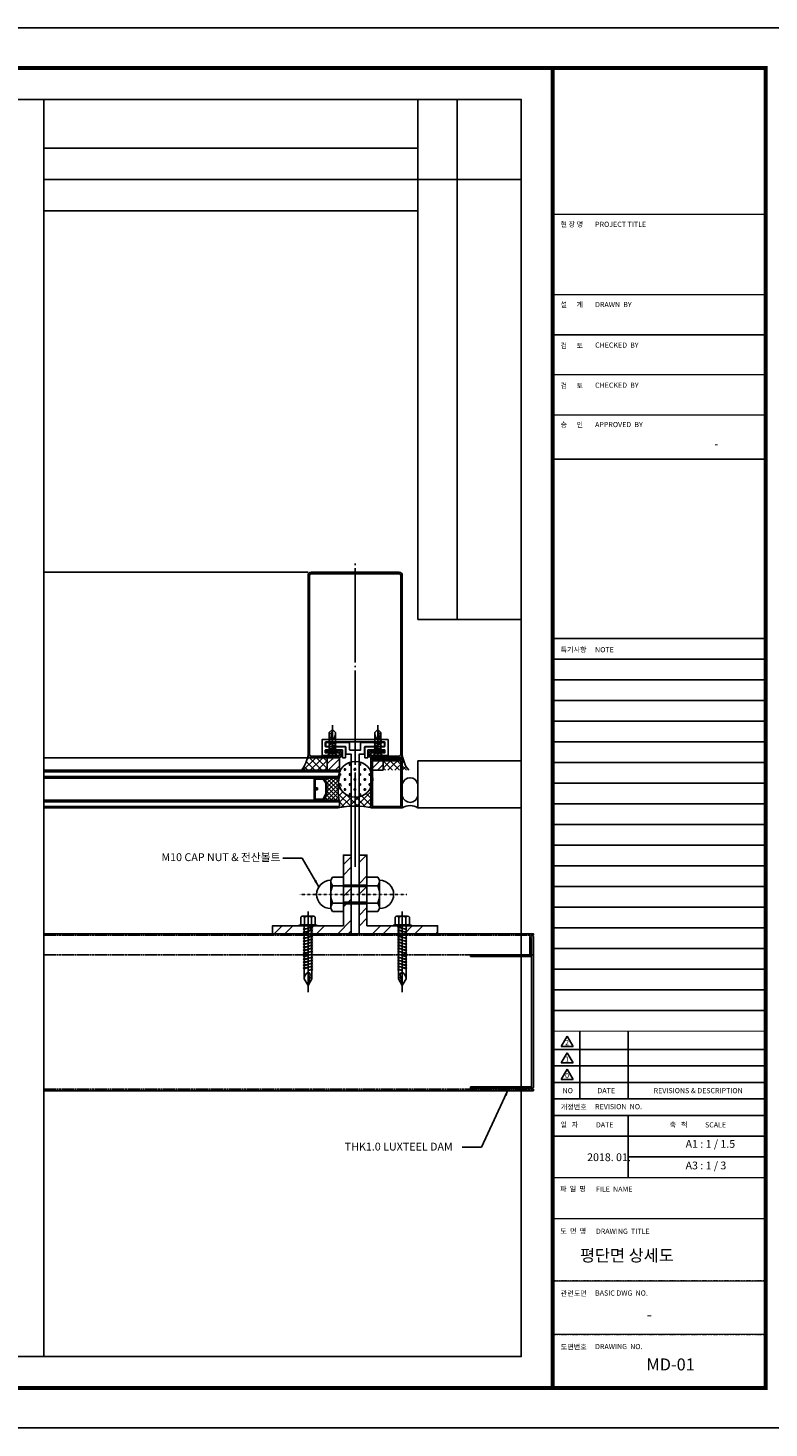
# Model space of a CAD drawing. Units: millimetres. Extents: x 7127761 to 7149471, y -4913181 to -4893955.
# Drawn here: x 7133849 to 7134320, y -4910087 to -4909196 of the extents above; entities that cross this region are included whole.
import ezdxf
from ezdxf.enums import TextEntityAlignment as Align
from ezdxf.lldxf.tags import DXFTag

# ---------------------------------------------------------------- set-up
doc = ezdxf.new("R2010")
doc.units = ezdxf.units.MM
for name, pattern in [('CENTER', [32.5, 30, -1, 0.5, -1]), ('DOT', [0.25, 0, -0.25]), ('HIDDEN', [0.375, 0.25, -0.125])]:
    doc.linetypes.add(name, pattern=pattern)
for name, color, linetype in [('1. Luxteel 시트', 7, 'Continuous'), ('7', 2, 'Continuous'), ('9', 9, 'Continuous'), ('A-CEN', 1, 'Continuous'), ('bolt', 1, 'Continuous'), ('CASTFIX', 1, 'Continuous'), ('center', 3, 'CENTER'), ('G3TITLE', 7, 'Continuous'), ('J-Alum', 3, 'Continuous'), ('J-CAULK', 5, 'Continuous'), ('J-GLASS', 7, 'Continuous'), ('J-Polyamid', 6, 'Continuous'), ('J-SCREW', 8, 'Continuous'), ('SHET-TEXT', 2, 'Continuous'), ('steel', 2, 'Continuous'), ('TEXT DIM', 7, 'Continuous'), ('Xref_ 평면도(모델2-랜드)$0$AA-AXIS-LINE', 1, 'Xref_ 평면도(모델2-랜드)$0$CEN'), ('Xref_ 평면도(모델2-랜드)$0$AA-DWXM-GLAZ', 4, 'Continuous'), ('Xref_ 평면도(모델2-랜드)$0$AA-SSXM-STRS', 4, 'Continuous'), ('Xref_ 평면도(모델2-랜드)$0$AA-WAXM-ASMB', 7, 'Continuous'), ('Xref_ 평면도(모델2-랜드)$0$AA-WAXM-STONE', 6, 'Continuous'), ('Xref_ 평면도(모델2-랜드)$0$AA-WAXS-PIPE', 8, 'Continuous'), ('면적', 92, 'Continuous')]:
    doc.layers.add(name, color=color, linetype=linetype)
doc.styles.add('HS', font='txt')
doc.styles.add('HY울릉도', font='romans.shx')
doc.styles.add('JS-6', font='txt', dxfattribs={"height": 9})
doc.styles.add('맑은고딕', font='malgun.ttf')
tags = doc.linetypes.add('Xref_ 평면도(모델2-랜드)$0$CEN', pattern=[62, 60, -1, 0, -1]).pattern_tags.tags
tags[10:11] = [DXFTag(74, 4), DXFTag(75, 0), DXFTag(340, '0'), DXFTag(46, 1.0), DXFTag(50, 0.0), DXFTag(44, 0.0), DXFTag(45, 0.0)]
tags[8:9] = [DXFTag(74, 4), DXFTag(75, 0), DXFTag(340, '0'), DXFTag(46, 1.0), DXFTag(50, 0.0), DXFTag(44, 0.0), DXFTag(45, 0.0)]
tags[6:7] = [DXFTag(74, 4), DXFTag(75, 0), DXFTag(340, '0'), DXFTag(46, 1.0), DXFTag(50, 0.0), DXFTag(44, 0.0), DXFTag(45, 0.0)]
tags[4:5] = [DXFTag(74, 4), DXFTag(75, 0), DXFTag(340, '0'), DXFTag(46, 1.0), DXFTag(50, 0.0), DXFTag(44, 0.0), DXFTag(45, 0.0)]
doc.dimstyles.new('HWJS-4(A3)', dxfattribs={"dimscale": 2, "dimtxt": 2.5, "dimasz": 2.5, "dimexe": 1, "dimexo": 3, "dimgap": 1.2, "dimtad": 1, "dimdec": 1, "dimzin": 9, "dimdsep": 46, "dimtxsty": '맑은고딕', "dimcen": 1.5, "dimclrd": 1, "dimclre": 1, "dimclrt": 7, "dimadec": 1, "dimazin": 0, "dimtfac": 3, "dimtdec": 1, "dimtix": 1, "dimtmove": 2, "dimatfit": 3, "dimfxl": 0, "dimtolj": 1, "dimarcsym": 0})
pattern_1 = [(45, (7128345.1888, -4908948.7837), (-2.245064, 2.245064), []), (135, (7128345.1888, -4908948.7837), (-2.245064, -2.245064), [])]
pattern_2 = [(45, (7132267.9442, -4909594.7796), (-2.245064, 2.245064), [])]

# ---------------------------------------------------------------- blocks, each defined once
blk = doc.blocks.new('date', base_point=(5922810, -388865, 0))
at = {"layer": 'SHET-TEXT', "color": 2, "style": 'HY울릉도'}
blk.add_text('2003. 11', height=3, dxfattribs=at).set_placement((5922793, -388851, 0), align=Align.CENTER)
blk = doc.blocks.new('A$C20BC0D9B')
at = {"color": 7}
for p, q in [((1101.9, 695.81), (1237.5, 695.81)), ((1101.9, 616.61), (1237.5, 616.61)), ((1101.9, 616.61), (1237.5, 616.61)), ((1237.5, 198.95), (1101.9, 198.95)), ((1101.9, 198.95), (1237.5, 198.95))]:
    blk.add_line(p, q, dxfattribs=at)
at = {"color": 7, "linetype": 'DOT'}
for p, q in [((1101.9, 93.6), (1237.5, 93.6)), ((1101.9, 59.55), (1237.5, 59.55))]:
    blk.add_line(p, q, dxfattribs=at)
at = {"color": 7}
for points, const_width in [([(1101.9, 865.5), (1101.9, 25.5)], 2.47), ([(1101.9, 772.37), (1237.5, 772.37)], 0.825), ([(1101.9, 772.37), (1237.5, 772.37)], 0.825), ([(1101.9, 721.33), (1237.5, 721.33)], 0.825), ([(1101.9, 695.81), (1237.5, 695.81)], 0.825), ([(1101.9, 670.28), (1237.5, 670.28)], 0.825), ([(1101.9, 644.76), (1237.5, 644.76)], 0.825), ([(1101.9, 616.61), (1237.5, 616.61)], 0.825), ([(1101.9, 502.47), (1237.5, 502.47)], 0.825), ([(1101.9, 252.56), (1237.5, 252.56)], 0.825), ([(1101.9, 198.95), (1237.5, 198.95)], 0.825), ([(1101.9, 159.35), (1237.5, 159.35)], 0.825), ([(1101.9, 133.2), (1237.5, 133.2)], 0.825), ([(1101.9, 93.6), (1237.5, 93.6)], 0.825), ([(1101.9, 59.55), (1237.5, 59.55)], 0.825)]:
    blk.add_lwpolyline(points, dxfattribs=dict(at, const_width=const_width))
at = {"layer": '1. Luxteel 시트'}
blk.add_lwpolyline([(0, 891), (1261.5, 891), (1261.5, 0), (0, 0)], close=True, dxfattribs=at)
at = {"layer": '7'}
for p, q in [((1101.9, 502.47), (1237.5, 502.47)), ((1101.9, 489.32), (1237.5, 489.32)), ((1101.9, 476.16), (1237.5, 476.16)), ((1101.9, 463.01), (1237.5, 463.01)), ((1101.9, 463.01), (1237.5, 463.01)), ((1101.9, 449.86), (1237.5, 449.86)), ((1101.9, 436.71), (1237.5, 436.71)), ((1101.9, 423.55), (1237.5, 423.55)), ((1101.9, 410.4), (1237.5, 410.4)), ((1101.9, 397.25), (1237.5, 397.25)), ((1101.9, 384.09), (1237.5, 384.09)), ((1101.9, 384.09), (1237.5, 384.09)), ((1101.9, 370.94), (1237.5, 370.94)), ((1101.9, 357.79), (1237.5, 357.79)), ((1101.9, 344.63), (1237.5, 344.63)), ((1101.9, 344.63), (1237.5, 344.63)), ((1101.9, 331.48), (1237.5, 331.48)), ((1101.9, 318.33), (1237.5, 318.33)), ((1101.9, 318.33), (1237.5, 318.33)), ((1101.9, 305.17), (1237.5, 305.17)), ((1101.9, 292.02), (1237.5, 292.02)), ((1101.9, 292.02), (1237.5, 292.02)), ((1101.9, 278.87), (1237.5, 278.87)), ((1101.9, 265.72), (1237.5, 265.72)), ((1101.9, 265.72), (1237.5, 265.72)), ((1119.21, 252.56), (1119.21, 209.45)), ((1150.05, 252.56), (1150.05, 209.45)), ((1101.9, 240.95), (1237.5, 240.95)), ((1107.38, 242.87), (1111.13, 249.36)), ((1107.38, 242.87), (1114.88, 242.87)), ((1114.88, 242.87), (1111.13, 249.36)), ((1107.38, 232.37), (1111.13, 238.86)), ((1107.38, 232.37), (1114.88, 232.37)), ((1114.88, 232.37), (1111.13, 238.86)), ((1101.9, 230.45), (1237.5, 230.45)), ((1107.38, 221.87), (1111.13, 228.36)), ((1114.88, 221.87), (1111.13, 228.36)), ((1101.9, 219.95), (1237.5, 219.95)), ((1107.38, 221.87), (1114.88, 221.87)), ((1150.05, 198.95), (1150.05, 159.35)), ((1101.9, 185.8), (1237.5, 185.8)), ((1150.05, 172.65), (1237.5, 172.65))]:
    blk.add_line(p, q, dxfattribs=at)
at = {"layer": 'DefPoints', "color": 7}
blk.add_line((1101.9, 209.45), (1237.5, 209.45), dxfattribs=at)
at = {"layer": 'G3TITLE', "color": 7, "const_width": 2.55}
blk.add_lwpolyline([(46.5, 25.5), (46.5, 865.5), (1237.5, 865.5), (1237.5, 25.5)], close=True, dxfattribs=at)
at = {"xscale": 0.003026548656634986, "yscale": 0.003026548656634986, "zscale": 0.003026548656634986}
blk.add_blockref('date', (1239.39, 26.25), dxfattribs=at)
at = {"color": 7, "style": 'HS'}
for s, p in [('현 장 명', (1106.89, 764.42)), ('PROJECT TITLE', (1128.91, 764.41)), ('설      계', (1106.89, 713.38)), ('DRAWN  BY', (1128.91, 713.36)), ('검      토', (1106.89, 687.24)), ('CHECKED  BY', (1128.91, 687.54)), ('검      토', (1106.89, 661.72)), ('CHECKED  BY', (1128.91, 662.02)), ('승      인', (1106.89, 636.92)), ('APPROVED  BY', (1128.91, 636.97)), ('특기사항', (1106.89, 493.75)), ('NOTE', (1128.91, 493.68)), ('NO', (1108.22, 213.06)), ('DATE', (1130.41, 213.06)), ('REVISIONS & DESCRIPTION', (1166.17, 213.06)), ('개정번호', (1107.05, 202.67)), ('REVISION  NO.', (1128.91, 202.88)), ('일   자', (1106.89, 191.43)), ('DATE', (1129.44, 191.29)), ('축   척', (1176.36, 191.43)), ('SCALE', (1198.91, 191.29)), ('파  일  명', (1106.54, 150.57)), ('FILE  NAME', (1129.44, 150.39)), ('도  면  명', (1106.8, 123.7)), ('DRAWING  TITLE', (1129.44, 123.53)), ('관련도면', (1107.05, 84.03)), ('BASIC DWG  NO.', (1128.91, 84.24)), ('BASIC DWG  NO.', (1128.91, 84.24)), ('도면번호', (1107.05, 49.98)), ('DRAWING  NO.', (1128.91, 50.19)), ('DRAWING  NO.', (1128.91, 50.19))]:
    blk.add_text(s, height=3.3, dxfattribs=at).set_placement(p)
at = {"insert": (1093.63, 314.21), "char_height": 0.0075, "attachment_point": 1}
blk.add_mtext_dynamic_manual_height_columns('{\\fDotum|b0|i0|c129|p50;골강판}', width=1643.3706, gutter_width=1, heights=[0], dxfattribs=at)
at = {"layer": '7', "style": 'HS'}
for s, p in [('2', (1109.81, 243.62)), ('1', (1109.81, 233.12)), ('0', (1109.81, 222.62))]:
    blk.add_text(s, height=3.3, dxfattribs=at).set_placement(p)
blk = doc.blocks.new('A$C19D52894')
at = {"layer": 'J-SCREW'}
for p, q in [((3.74, 19.18), (1.74, 17.18)), ((3.74, 19.18), (2.72, 13.78)), ((3.74, 19.18), (5.74, 17.18)), ((1.34, 11.16), (3.74, 11.61)), ((1.34, 11.16), (1.74, 11.35)), ((1.34, 11.16), (1.74, 10.93)), ((1.34, 9.63), (6.14, 10.53)), ((1.34, 9.63), (1.74, 9.81)), ((1.34, 9.63), (1.74, 9.4)), ((1.34, 8.09), (6.14, 9)), ((1.74, 11.35), (1.74, 17.18)), ((3.74, 11.61), (1.74, 10.93)), ((1.74, 11.35), (3.74, 11.61)), ((1.74, 9.81), (1.74, 10.93)), ((5.74, 10.77), (1.74, 9.4)), ((1.74, 9.81), (5.74, 10.35)), ((1.74, 8.28), (1.74, 9.4)), ((5.74, 9.23), (1.74, 7.86)), ((5.74, 10.77), (5.74, 17.18)), ((5.74, 10.77), (6.14, 10.53)), ((5.74, 10.35), (6.14, 10.53)), ((5.74, 9.23), (5.74, 10.35)), ((5.74, 9.23), (6.14, 9)), ((5.74, 8.81), (6.14, 9)), ((1.74, 3.74), (0.05, 1.54)), ((0.25, 1.14), (7.23, 1.14)), ((1.34, 8.09), (1.74, 8.28)), ((1.34, 8.09), (1.74, 7.86)), ((1.34, 6.56), (6.14, 7.47)), ((1.34, 6.56), (1.74, 6.75)), ((1.34, 6.56), (1.74, 6.33)), ((1.34, 5.03), (6.14, 5.93)), ((1.34, 5.03), (1.74, 5.21)), ((1.34, 5.03), (1.74, 4.8)), ((1.74, 8.28), (5.74, 8.81)), ((1.74, 6.75), (1.74, 7.86)), ((5.74, 7.7), (1.74, 6.33)), ((1.74, 6.75), (5.74, 7.28)), ((1.74, 5.21), (1.74, 6.33)), ((5.74, 6.17), (1.74, 4.8)), ((1.74, 5.21), (5.74, 5.75)), ((1.74, 4.24), (1.74, 4.8)), ((5.74, 4.24), (1.74, 4.24)), ((5.74, 3.74), (1.74, 3.74)), ((3.24, 1.78), (3.24, 2.11)), ((4.24, 1.78), (4.24, 1.97)), ((5.74, 7.7), (5.74, 8.81)), ((5.74, 7.7), (5.74, 8.81)), ((5.74, 7.7), (6.14, 7.47)), ((5.74, 7.28), (6.14, 7.47)), ((5.74, 6.17), (5.74, 7.28)), ((5.74, 6.17), (6.14, 5.93)), ((5.74, 5.75), (6.14, 5.93)), ((5.74, 4.24), (5.74, 5.75)), ((5.74, 3.74), (7.43, 1.54))]:
    blk.add_line(p, q, dxfattribs=at)
at = {"layer": 'J-SCREW', "linetype": 'CENTER'}
blk.add_line((3.74, 0), (3.74, 21.92), dxfattribs=at)
at = {"layer": 'J-SCREW'}
for centre, radius, start, end in [((2.66, 17.37), 0.941, 191.87286, 289.78041), ((4.04, 13.61), 1.33, 172.86914, 244.73772), ((3.56, 12.59), 0.2, 244.73772, 297.49229), ((-0.57, 17.1), 6.31, 311.97203, 0.73133), ((0.25, 1.39), 0.25, 142.43141, 270), ((1.95, 1.34), 0.251, 63.84456, 233.71083), ((1.74, 3.99), 0.25, 270, 90), ((3.74, 4.24), 3.16, 237.81932, 247.88055), ((2.74, 1.78), 0.5, 247.88055, 0), ((3.75, 2.08), 0.506, 348.04174, 176.48074), ((4.74, 1.78), 0.5, 180, 292.11945), ((3.74, 4.24), 3.16, 292.11945, 301.83486), ((5.52, 1.34), 0.251, 307.87062, 128.9008), ((5.74, 3.99), 0.25, 90, 270), ((7.23, 1.39), 0.25, 270, 37.56859)]:
    blk.add_arc(centre, radius, start, end, dxfattribs=at)
blk = doc.blocks.new('A$C592006FF')
at = {"layer": 'bolt'}
for p, q in [((3.01, 2.41), (3.01, 9.26)), ((3.63, 10.4), (8.51, 10.4)), ((8.51, 1.27), (8.51, 10.4)), ((8.63, 0), (8.63, 11.67)), ((8.63, 11.67), (9.05, 11.67)), ((9.05, 0), (9.05, 11.67)), ((0, 5.83), (51.22, 5.83)), ((3.63, 8.11), (8.51, 8.11)), ((3.63, 3.55), (8.51, 3.55)), ((3.63, 1.27), (8.51, 1.27)), ((8.51, 8.33), (8.63, 8.33)), ((8.51, 3.33), (8.63, 3.33)), ((9.05, 8.33), (9.75, 8.33)), ((9.05, 3.33), (10.93, 3.33)), ((10.04, 8.83), (9.75, 8.33)), ((11.46, 3.33), (9.75, 8.33)), ((10.04, 8.83), (11.17, 2.83)), ((10.04, 8.83), (10.27, 8.33)), ((10.27, 8.33), (10.93, 3.33)), ((10.27, 8.33), (11.66, 8.33)), ((10.93, 3.33), (11.17, 2.83)), ((11.46, 3.33), (11.17, 2.83)), ((11.46, 3.33), (12.85, 3.33)), ((11.95, 8.83), (11.66, 8.33)), ((13.38, 3.33), (11.66, 8.33)), ((11.95, 8.83), (13.09, 2.83)), ((11.95, 8.83), (12.19, 8.33)), ((12.19, 8.33), (12.85, 3.33)), ((12.19, 8.33), (13.58, 8.33)), ((12.85, 3.33), (13.09, 2.83)), ((13.38, 3.33), (13.09, 2.83)), ((13.38, 3.33), (14.77, 3.33)), ((13.87, 8.83), (13.58, 8.33)), ((15.29, 3.33), (13.58, 8.33)), ((13.87, 8.83), (15, 2.83)), ((13.87, 8.83), (14.1, 8.33)), ((14.1, 8.33), (14.77, 3.33)), ((14.1, 8.33), (15.5, 8.33)), ((14.77, 3.33), (15, 2.83)), ((15.29, 3.33), (15, 2.83)), ((15.29, 3.33), (16.68, 3.33)), ((15.79, 8.83), (15.5, 8.33)), ((17.21, 3.33), (15.5, 8.33)), ((15.79, 8.83), (16.92, 2.83)), ((15.79, 8.83), (16.02, 8.33)), ((16.02, 8.33), (17.41, 8.33)), ((16.02, 8.33), (16.68, 3.33)), ((16.68, 3.33), (16.92, 2.83)), ((17.21, 3.33), (16.92, 2.83)), ((17.21, 3.33), (18.6, 3.33)), ((17.7, 8.83), (17.41, 8.33)), ((19.13, 3.33), (17.41, 8.33)), ((17.7, 8.83), (18.84, 2.83)), ((17.7, 8.83), (17.94, 8.33)), ((17.94, 8.33), (18.6, 3.33)), ((17.94, 8.33), (19.33, 8.33)), ((18.6, 3.33), (18.84, 2.83)), ((19.13, 3.33), (18.84, 2.83)), ((19.13, 3.33), (20.52, 3.33)), ((19.62, 8.83), (19.33, 8.33)), ((21.04, 3.33), (19.33, 8.33)), ((19.62, 8.83), (20.75, 2.83)), ((19.62, 8.83), (19.85, 8.33)), ((19.85, 8.33), (20.52, 3.33)), ((19.85, 8.33), (21.25, 8.33)), ((20.52, 3.33), (20.75, 2.83)), ((21.04, 3.33), (20.75, 2.83)), ((21.04, 3.33), (22.43, 3.33)), ((21.54, 8.83), (21.25, 8.33)), ((22.96, 3.33), (21.25, 8.33)), ((21.54, 8.83), (22.67, 2.83)), ((21.54, 8.83), (21.77, 8.33)), ((21.77, 8.33), (22.43, 3.33)), ((21.77, 8.33), (23.16, 8.33)), ((22.43, 3.33), (22.67, 2.83)), ((22.96, 3.33), (22.67, 2.83)), ((22.96, 3.33), (24.35, 3.33)), ((23.45, 8.83), (23.16, 8.33)), ((24.88, 3.33), (23.16, 8.33)), ((23.45, 8.83), (24.59, 2.83)), ((23.45, 8.83), (23.69, 8.33)), ((23.69, 8.33), (24.35, 3.33)), ((23.69, 8.33), (25.08, 8.33)), ((24.35, 3.33), (24.59, 2.83)), ((24.88, 3.33), (24.59, 2.83)), ((24.88, 3.33), (26.27, 3.33)), ((25.37, 8.83), (25.08, 8.33)), ((26.79, 3.33), (25.08, 8.33)), ((25.37, 8.83), (26.5, 2.83)), ((25.37, 8.83), (25.6, 8.33)), ((25.6, 8.33), (26.27, 3.33)), ((25.6, 8.33), (27, 8.33)), ((26.27, 3.33), (26.5, 2.83)), ((26.79, 3.33), (26.5, 2.83)), ((26.79, 3.33), (28.18, 3.33)), ((27.29, 8.83), (27, 8.33)), ((28.71, 3.33), (27, 8.33)), ((27.29, 8.83), (28.42, 2.83)), ((27.29, 8.83), (27.52, 8.33)), ((27.52, 8.33), (28.18, 3.33)), ((27.52, 8.33), (28.91, 8.33)), ((28.18, 3.33), (28.42, 2.83)), ((28.71, 3.33), (28.42, 2.83)), ((28.71, 3.33), (30.1, 3.33)), ((29.2, 8.83), (28.91, 8.33)), ((30.63, 3.33), (28.91, 8.33)), ((29.2, 8.83), (30.34, 2.83)), ((29.2, 8.83), (29.44, 8.33)), ((29.44, 8.33), (30.1, 3.33)), ((29.44, 8.33), (30.83, 8.33)), ((30.1, 3.33), (30.34, 2.83)), ((30.63, 3.33), (30.34, 2.83)), ((30.63, 3.33), (32.02, 3.33)), ((31.12, 8.83), (30.83, 8.33)), ((32.54, 3.33), (30.83, 8.33)), ((31.12, 8.83), (32.25, 2.83)), ((31.12, 8.83), (31.35, 8.33)), ((31.35, 8.33), (32.02, 3.33)), ((31.35, 8.33), (32.75, 8.33)), ((32.02, 3.33), (32.25, 2.83)), ((32.54, 3.33), (32.25, 2.83)), ((32.54, 3.33), (33.93, 3.33)), ((33.04, 8.83), (32.75, 8.33)), ((34.46, 3.33), (32.75, 8.33)), ((33.04, 8.83), (34.17, 2.83)), ((33.04, 8.83), (33.27, 8.33)), ((33.27, 8.33), (33.93, 3.33)), ((33.27, 8.33), (34.66, 8.33)), ((33.93, 3.33), (34.17, 2.83)), ((34.46, 3.33), (34.17, 2.83)), ((34.46, 3.33), (35.85, 3.33)), ((34.95, 8.83), (34.66, 8.33)), ((36.38, 3.33), (34.66, 8.33)), ((34.95, 8.83), (36.09, 2.83)), ((34.95, 8.83), (35.19, 8.33)), ((35.19, 8.33), (35.85, 3.33)), ((35.19, 8.33), (36.58, 8.33)), ((35.85, 3.33), (36.09, 2.83)), ((36.38, 3.33), (36.09, 2.83)), ((36.38, 3.33), (42.89, 3.33)), ((36.87, 8.83), (36.58, 8.33)), ((37.44, 5.83), (36.58, 8.33)), ((36.87, 8.83), (37.44, 5.83)), ((36.87, 8.83), (37.1, 8.33)), ((37.1, 8.33), (42.89, 8.33)), ((37.1, 8.33), (37.44, 5.83)), ((47.05, 5.83), (40.3, 7.11)), ((47.05, 5.83), (42.89, 8.33)), ((47.05, 5.83), (42.89, 3.33)), ((8.63, 0), (9.05, 0))]:
    blk.add_line(p, q, dxfattribs=at)
for centre, radius, start, end in [((4.36, 9.26), 1.35, 122.55935, 237.44065), ((7.48, 5.83), 4.48, 149.35698, 210.64302), ((4.36, 2.41), 1.35, 122.55935, 237.44065), ((38.81, 6.06), 0.25, 154.73772, 207.49229), ((40.09, 5.46), 1.67, 82.86914, 154.73772), ((42.89, 8.19), 4.85, 207.49229, 269.96579), ((43.13, 7.18), 1.18, 101.87286, 199.78041)]:
    blk.add_arc(centre, radius, start, end, dxfattribs=at)

msp = doc.modelspace()

# ---------------------------------------------------------------- hatches: boundary and pattern name
h = msp.add_hatch()
h.set_pattern_fill('CROSS', color=5, scale=0.5, angle=90)
h.set_pattern_definition([(90, (7135494.879, -4904141.3515), (-3.175, 3.175), [1.5875, -4.7625]), (180, (7135495.6727, -4904140.5577), (-3.175, -3.175), [1.5875, -4.7625])])
edge = h.paths.add_edge_path()
edge.add_ellipse((7134056.891, -4909674.442), major_axis=(0, -11.409), ratio=0.9676023, start_angle=0, end_angle=360)
at = {"layer": '7'}
h = msp.add_hatch(dxfattribs=at)
h.set_pattern_fill('ANSI32', color=8, scale=1.5, style=0)
h.set_pattern_definition([(45, (7072548.248, -4899924.213), (-10.102788, 10.102788), []), (45, (7072554.983, -4899924.213), (-10.102788, 10.102788), [])])
h.paths.add_polyline_path([(7134054.261, -4909722.672), (7134049.261, -4909722.672), (7134049.261, -4909767.672), (7134004.261, -4909767.672), (7134004.261, -4909772.672), (7134054.261, -4909772.672)])
h = msp.add_hatch(dxfattribs=at)
h.set_pattern_fill('ANSI32', color=8, scale=1.5, style=0)
h.set_pattern_definition([(45, (7072550.248, -4899924.213), (-10.102788, 10.102788), []), (45, (7072556.983, -4899924.213), (-10.102788, 10.102788), [])])
h.paths.add_polyline_path([(7134059.261, -4909722.672), (7134064.261, -4909722.672), (7134064.261, -4909767.672), (7134109.261, -4909767.672), (7134109.261, -4909772.672), (7134059.261, -4909772.672)])
at = {"layer": 'J-CAULK'}
h = msp.add_hatch(dxfattribs=at)
h.set_pattern_fill('ANSI37', color=256)
h.set_pattern_definition(pattern_1)
h.paths.add_polyline_path([(7134028.761, -4909660.672, -0.4142136), (7134026.761, -4909658.672, -0.1359488), (7134022.67, -4909668.672), (7134039.01, -4909668.672), (7134039.01, -4909660.672)])
h = msp.add_hatch(dxfattribs=at)
h.set_pattern_fill('ANSI37', color=256)
h.set_pattern_definition(pattern_1)
h.paths.add_polyline_path([(7134084.761, -4909660.672, 0.4142136), (7134086.761, -4909658.672, 0.1359488), (7134090.851, -4909668.672), (7134074.511, -4909668.672), (7134074.511, -4909660.672)])
h = msp.add_hatch(dxfattribs=at)
h.set_pattern_fill('ANSI31', color=256)
h.set_pattern_definition(pattern_2)
h.paths.add_polyline_path([(7134039.01, -4909660.672), (7134046.761, -4909660.672), (7134046.761, -4909668.672), (7134039.01, -4909668.672)])
h = msp.add_hatch(dxfattribs=at)
h.set_pattern_fill('ANSI31', color=256)
h.set_pattern_definition(pattern_2)
h.paths.add_polyline_path([(7134074.511, -4909660.672), (7134066.761, -4909660.672), (7134066.761, -4909668.672), (7134074.511, -4909668.672)])
h = msp.add_hatch(dxfattribs=at)
h.set_pattern_fill('ANSI37', color=256)
h.set_pattern_definition([(45, (7135494.879, -4904141.3515), (-2.245064, 2.245064), []), (135, (7135494.879, -4904141.3515), (-2.245064, -2.245064), [])])
edge = h.paths.add_edge_path()
edge.add_ellipse((7134056.891, -4909674.442), major_axis=(0, -11.409), ratio=0.9676023, start_angle=281.919576, end_angle=359.32245, ccw=False)
edge.add_arc((7134082.953, -4909680.672), 37.066, 174.001502, 192.450161)
edge.add_line((7134046.759, -4909688.663), (7134046.767, -4909688.672))
edge.add_line((7134046.767, -4909688.672), (7134046.761, -4909688.672))
edge.add_line((7134046.761, -4909688.672), (7134046.761, -4909691.679))
edge.add_line((7134046.761, -4909691.679), (7134045.767, -4909692.672))
edge.add_arc((7134056.761, -4909742.754), 51.274, 90, 102.380187, ccw=False)
edge.add_line((7134056.761, -4909691.48), (7134056.761, -4909685.85))
edge = h.paths.add_edge_path()
edge.add_line((7134067.754, -4909692.672), (7134066.751, -4909691.669))
edge.add_line((7134066.751, -4909691.669), (7134066.761, -4909691.669))
edge.add_line((7134066.761, -4909691.669), (7134066.761, -4909688.665))
edge.add_line((7134066.761, -4909688.665), (7134066.763, -4909688.663))
edge.add_arc((7134030.568, -4909680.672), 37.066, 347.549839, 364.786812)
edge.add_ellipse((7134056.891, -4909674.442), major_axis=(0, -11.409), ratio=0.9676023, start_angle=359.32245, end_angle=434.041534, ccw=False)
edge.add_line((7134056.761, -4909685.85), (7134056.761, -4909691.48))
edge.add_arc((7134056.761, -4909742.754), 51.274, 77.619813, 90, ccw=False)
at = {"layer": 'J-GLASS'}
h = msp.add_hatch(dxfattribs=at)
h.set_pattern_fill('ANSI37', color=5, scale=15, angle=90, style=0)
h.set_pattern_definition([(135, (7128885.45, -4922005.651), (-1.32582521, -1.32582521), []), (225, (7128885.45, -4922005.651), (1.32582521, -1.32582521), [])])
h.paths.add_polyline_path([(7134038.761, -4909683.679), (7134036.764, -4909687.672), (7134045.767, -4909687.672), (7134046.759, -4909688.663, -0.1090777), (7134046.759, -4909672.681), (7134045.767, -4909673.672), (7134036.761, -4909673.672), (7134038.761, -4909676.679)])

# ---------------------------------------------------------------- linework, layer by layer
at = {"color": 8, "ltscale": 0.03}
for p, q in [((7133858.542, -4909542.672), (7134026.761, -4909542.672)), ((7133858.542, -4909660.672), (7134026.761, -4909660.672))]:
    msp.add_line(p, q, dxfattribs=at)
at = {"color": 8, "linetype": 'HIDDEN', "ltscale": 2}
for p, q in [((7133858.542, -4909773.672), (7134170.262, -4909773.672)), ((7133858.542, -4909786.072), (7134170.262, -4909786.072)), ((7133858.542, -4909871.672), (7134170.262, -4909871.672))]:
    msp.add_line(p, q, dxfattribs=at)
at = {"color": 2}
msp.add_line((7133858.542, -4909872.672), (7134170.262, -4909872.672), dxfattribs=at)
at = {"linetype": 'ByBlock', "lineweight": -3}
msp.add_line((7127761.089, -4910087.276), (7143593.188, -4910087.276), dxfattribs=at)
at = {"linetype": 'ByBlock'}
for points in [[(7133127.068, -4909221.776), (7134182.468, -4909221.776), (7134182.468, -4910061.776), (7133127.068, -4910061.776)], [(7134086.761, -4909692.672), (7134066.761, -4909692.672), (7134066.761, -4909661.672), (7134086.761, -4909661.672)], [(7134085.761, -4909691.672), (7134067.761, -4909691.672), (7134067.761, -4909662.672), (7134085.761, -4909662.672)]]:
    msp.add_lwpolyline(points, close=True, dxfattribs=at)
for points in [[(7134054.261, -4909722.672), (7134049.261, -4909722.672), (7134049.261, -4909767.672), (7134004.261, -4909767.672), (7134004.261, -4909772.672), (7134054.261, -4909772.672)], [(7134059.261, -4909722.672), (7134064.261, -4909722.672), (7134064.261, -4909767.672), (7134109.261, -4909767.672), (7134109.261, -4909772.672), (7134059.261, -4909772.672)]]:
    msp.add_lwpolyline(points, close=True)
at = {"color": 2}
for points in [[(7133858.542, -4909772.672), (7134170.262, -4909772.672), (7134170.262, -4909773.672)], [(7134170.262, -4909872.672), (7134170.262, -4909871.672)]]:
    msp.add_lwpolyline(points, dxfattribs=at)
msp.add_lwpolyline([(7134169.262, -4909774.072), (7134168.962, -4909774.072, 0.4142136), (7134167.962, -4909775.072), (7134167.962, -4909786.172), (7134130.262, -4909786.172), (7134130.262, -4909787.172), (7134168.962, -4909787.172), (7134168.962, -4909775.072), (7134169.062, -4909775.072), (7134169.062, -4909870.172), (7134130.262, -4909870.172), (7134130.262, -4909871.172), (7134169.262, -4909871.172, 0.4142136), (7134170.262, -4909870.172), (7134170.262, -4909775.072, 0.4142136)], format="xyb", close=True)
for centre, start, end in [((7134041.261, -4909747.702), 90, 270), ((7134072.261, -4909747.702), 270, 90)]:
    msp.add_arc(centre, 9, start, end)
at = {"color": 5}
msp.add_ellipse((7134056.891, -4909674.442), major_axis=(0, -11.409), ratio=0.9676023, dxfattribs=at)
at = {"layer": '9', "linetype": 'Continuous'}
for p, q in [((7134041.261, -4909738.702), (7134042.386, -4909736.752)), ((7134041.261, -4909756.702), (7134041.261, -4909738.702)), ((7134042.386, -4909736.752), (7134049.261, -4909736.752)), ((7134049.261, -4909758.652), (7134049.261, -4909736.752)), ((7134064.261, -4909736.752), (7134071.135, -4909736.752)), ((7134064.261, -4909736.752), (7134064.261, -4909758.652)), ((7134071.135, -4909736.752), (7134072.261, -4909738.702)), ((7134072.261, -4909738.702), (7134072.261, -4909756.702)), ((7134042.386, -4909742.218), (7134049.261, -4909742.218)), ((7134064.261, -4909741.702), (7134049.261, -4909741.702)), ((7134064.261, -4909742.702), (7134049.261, -4909742.702)), ((7134071.135, -4909742.218), (7134064.261, -4909742.218)), ((7134042.386, -4909758.652), (7134041.261, -4909756.702)), ((7134042.386, -4909753.187), (7134049.261, -4909753.187)), ((7134049.261, -4909752.702), (7134064.261, -4909752.702)), ((7134049.261, -4909753.702), (7134064.261, -4909753.702)), ((7134071.135, -4909753.187), (7134064.261, -4909753.187)), ((7134072.261, -4909756.702), (7134071.135, -4909758.652)), ((7134049.261, -4909758.652), (7134042.386, -4909758.652)), ((7134071.135, -4909758.652), (7134064.261, -4909758.652))]:
    msp.add_line(p, q, dxfattribs=at)
for centre, radius, start, end in [((7134046.688, -4909738.847), 5.465, 186.704497, 218.079094), ((7134066.833, -4909738.847), 5.465, 321.920906, 353.295503), ((7134055.184, -4909747.702), 13.923, 156.80081, 203.19919), ((7134058.337, -4909747.702), 13.923, 336.80081, 23.19919), ((7134046.688, -4909756.558), 5.465, 141.920906, 173.295503), ((7134066.833, -4909756.558), 5.465, 6.704497, 38.079094)]:
    msp.add_arc(centre, radius, start, end, dxfattribs=at)
at = {"layer": 'A-CEN', "linetype": 'CENTER', "ltscale": 0.001}
msp.add_line((7134089.635, -4909747.702), (7134021.259, -4909747.702), dxfattribs=at)
at = {"layer": 'center', "color": 1, "linetype": 'CENTER', "ltscale": 2}
msp.add_line((7134056.761, -4909730.134), (7134056.761, -4909535.435), dxfattribs=at)
at = {"layer": 'DefPoints', "color": 181}
msp.add_line((7133858.542, -4910041.776), (7133858.542, -4909241.776), dxfattribs=at)
msp.add_lwpolyline([(7133147.068, -4909241.776), (7134162.468, -4909241.776), (7134162.468, -4910041.776), (7133147.068, -4910041.776)], close=True, dxfattribs=at)
at = {"layer": 'J-Alum', "color": 3}
msp.add_lwpolyline([(7134056.761, -4909655.972), (7134059.961, -4909655.972, 0.4142136), (7134060.261, -4909655.672), (7134060.261, -4909651.272, -0.4142136), (7134060.561, -4909650.972), (7134075.16, -4909650.972, -0.4142136), (7134075.46, -4909651.272), (7134075.46, -4909653.172, -0.4142136), (7134075.16, -4909653.472), (7134063.061, -4909653.472, 0.4142136), (7134062.761, -4909653.772), (7134062.761, -4909658.172, -0.4142138), (7134062.461, -4909658.472), (7134059.261, -4909658.472), (7134059.261, -4909772.672), (7134054.261, -4909772.672), (7134054.261, -4909658.472), (7134051.061, -4909658.472, -0.4142133), (7134050.761, -4909658.172), (7134050.761, -4909653.772, 0.4142136), (7134050.461, -4909653.472), (7134038.361, -4909653.472, -0.4142136), (7134038.061, -4909653.172), (7134038.061, -4909651.272, -0.4142136), (7134038.361, -4909650.972), (7134052.961, -4909650.972, -0.4142136), (7134053.261, -4909651.272), (7134053.261, -4909655.672, 0.4142136), (7134053.561, -4909655.972), (7134056.761, -4909655.972)], format="xyb", dxfattribs=at)
at = {"layer": 'J-CAULK'}
for points in [[(7134039.01, -4909668.672), (7134046.761, -4909668.672), (7134046.761, -4909660.672), (7134039.01, -4909660.672)], [(7134074.511, -4909668.672), (7134066.761, -4909668.672), (7134066.761, -4909660.672), (7134074.511, -4909660.672)]]:
    msp.add_lwpolyline(points, close=True, dxfattribs=at)
for centre, radius, start, end in [((7134006.666, -4909656.29), 20.235, 322.271222, 353.238549), ((7134106.855, -4909656.29), 20.235, 186.761451, 217.728778), ((7134056.761, -4909742.754), 51.274, 77.619814, 102.380186)]:
    msp.add_arc(centre, radius, start, end, dxfattribs=at)
at = {"layer": 'J-GLASS', "color": 8, "linetype": 'HIDDEN'}
for p, q in [((7134046.761, -4909669.665), (7133858.542, -4909669.665)), ((7134046.761, -4909672.672), (7133858.542, -4909672.672)), ((7134046.761, -4909688.672), (7133858.542, -4909688.672)), ((7134046.761, -4909691.669), (7133858.542, -4909691.669))]:
    msp.add_line(p, q, dxfattribs=at)
at = {"layer": 'J-GLASS'}
for points in [[(7133858.542, -4909668.672), (7134045.767, -4909668.672), (7134046.761, -4909669.665), (7134046.761, -4909672.679), (7134045.767, -4909673.672), (7133858.542, -4909673.672)], [(7134030.761, -4909673.672), (7134030.761, -4909687.679), (7134036.761, -4909687.679), (7134038.761, -4909683.679), (7134038.761, -4909676.679), (7134036.761, -4909673.672)], [(7134031.361, -4909679.879), (7134032.761, -4909679.879), (7134032.761, -4909681.079), (7134031.361, -4909681.079), (7134031.361, -4909687.079), (7134036.512, -4909687.079), (7134038.161, -4909683.43), (7134038.161, -4909676.927), (7134036.512, -4909674.272), (7134031.361, -4909674.272), (7134031.361, -4909680.279), (7134032.361, -4909680.279), (7134032.361, -4909680.679), (7134030.761, -4909680.679)], [(7133858.542, -4909692.672), (7134045.767, -4909692.672), (7134046.761, -4909691.679), (7134046.761, -4909688.665), (7134045.767, -4909687.672), (7133858.542, -4909687.672)]]:
    msp.add_lwpolyline(points, dxfattribs=at)
at = {"layer": 'J-GLASS', "color": 5}
msp.add_arc((7134082.953, -4909680.672), 37.066, 167.53575, 192.46425, dxfattribs=at)
at = {"layer": 'J-Polyamid', "color": 6}
for points in [[(7134050.561, -4909660.672), (7134048.761, -4909660.672), (7134048.761, -4909655.972, 0.4142136), (7134048.461, -4909655.672), (7134038.061, -4909655.672, 0.4142136), (7134037.761, -4909655.972), (7134037.761, -4909657.372, 0.4142136), (7134038.061, -4909657.672), (7134046.461, -4909657.672, -0.4142136), (7134046.761, -4909657.972), (7134046.761, -4909658.872, -0.4142135), (7134046.461, -4909659.172), (7134035.761, -4909659.172), (7134035.761, -4909649.172), (7134073.26, -4909649.172), (7134073.26, -4909650.372, -0.4142135), (7134072.96, -4909650.672), (7134038.061, -4909650.672, 0.4142135), (7134037.761, -4909650.972), (7134037.761, -4909653.372, 0.4142136), (7134038.061, -4909653.672), (7134046.736, -4909653.672), (7134050.261, -4909653.672, -0.4142132), (7134050.561, -4909653.972)], [(7134062.961, -4909660.672), (7134062.961, -4909653.972, -0.4142132), (7134063.261, -4909653.672), (7134066.785, -4909653.672), (7134075.46, -4909653.672, 0.4142136), (7134075.76, -4909653.372), (7134075.76, -4909650.972, 0.4142135), (7134075.46, -4909650.672), (7134073.56, -4909650.672, -0.4142135), (7134073.26, -4909650.372), (7134073.26, -4909649.172), (7134077.76, -4909649.172), (7134077.76, -4909659.172), (7134067.061, -4909659.172, -0.4142135), (7134066.761, -4909658.872), (7134066.761, -4909657.972, -0.4142136), (7134067.061, -4909657.672), (7134075.46, -4909657.672, 0.4142136), (7134075.76, -4909657.372), (7134075.76, -4909655.972, 0.4142136), (7134075.46, -4909655.672), (7134065.061, -4909655.672, 0.4142136), (7134064.761, -4909655.972), (7134064.761, -4909660.672)]]:
    msp.add_lwpolyline(points, format="xyb", close=True, dxfattribs=at)
at = {"layer": 'steel', "color": 2}
for points in [[(7134056.761, -4909542.672), (7134028.761, -4909542.672, 0.4142136), (7134026.761, -4909544.672), (7134026.761, -4909658.672, 0.4142136), (7134028.761, -4909660.672), (7134046.261, -4909660.672, 0.4142136), (7134048.261, -4909658.672), (7134048.261, -4909658.172, 0.4142136), (7134046.261, -4909656.172), (7134038.261, -4909656.172), (7134038.261, -4909657.172), (7134046.261, -4909657.172, -0.4142135), (7134047.261, -4909658.172), (7134047.261, -4909658.672, -0.4142135), (7134046.261, -4909659.672), (7134036.152, -4909659.672), (7134028.761, -4909659.672, -0.4142136), (7134027.761, -4909658.672), (7134027.761, -4909544.672, -0.4142136), (7134028.761, -4909543.672), (7134056.761, -4909543.672)], [(7134056.761, -4909542.672), (7134084.761, -4909542.672, -0.4142136), (7134086.761, -4909544.672), (7134086.761, -4909658.672, -0.4142136), (7134084.761, -4909660.672), (7134067.261, -4909660.672, -0.4142136), (7134065.261, -4909658.672), (7134065.261, -4909658.172, -0.4142136), (7134067.261, -4909656.172), (7134075.26, -4909656.172), (7134075.26, -4909657.172), (7134067.261, -4909657.172, 0.4142135), (7134066.261, -4909658.172), (7134066.261, -4909658.672, 0.4142135), (7134067.261, -4909659.672), (7134077.369, -4909659.672), (7134084.761, -4909659.672, 0.4142136), (7134085.761, -4909658.672), (7134085.761, -4909544.672, 0.4142136), (7134084.761, -4909543.672), (7134056.761, -4909543.672)]]:
    msp.add_lwpolyline(points, format="xyb", dxfattribs=at)
at = {"layer": 'Xref_ 평면도(모델2-랜드)$0$AA-AXIS-LINE'}
msp.add_line((7133858.542, -4909292.672), (7134162.468, -4909292.672), dxfattribs=at)
at = {"layer": 'Xref_ 평면도(모델2-랜드)$0$AA-DWXM-GLAZ', "color": 5}
msp.add_lwpolyline([(7134096.761, -4909685.048, -0.8159699), (7134086.761, -4909685.031), (7134086.761, -4909677.623, -0.8283273), (7134096.761, -4909677.607)], format="xyb", close=True, dxfattribs=at)
msp.add_arc((7134091.761, -4909700.319), 9.137, 56.821734, 123.178266, dxfattribs=at)
at = {"layer": 'Xref_ 평면도(모델2-랜드)$0$AA-SSXM-STRS'}
for p, q in [((7134096.761, -4909272.672), (7133858.542, -4909272.672)), ((7134096.761, -4909312.672), (7133858.542, -4909312.672))]:
    msp.add_line(p, q, dxfattribs=at)
at = {"layer": 'Xref_ 평면도(모델2-랜드)$0$AA-WAXM-ASMB'}
for p, q in [((7134096.761, -4909572.672), (7134096.761, -4909241.776)), ((7134121.761, -4909572.672), (7134121.761, -4909241.776)), ((7134121.761, -4909572.672), (7134096.761, -4909572.672))]:
    msp.add_line(p, q, dxfattribs=at)
at = {"layer": 'Xref_ 평면도(모델2-랜드)$0$AA-WAXM-STONE'}
for p, q in [((7134096.761, -4909662.672), (7134162.468, -4909662.672)), ((7134096.761, -4909692.672), (7134096.761, -4909662.672)), ((7134096.761, -4909692.672), (7134162.468, -4909692.672))]:
    msp.add_line(p, q, dxfattribs=at)
at = {"layer": 'Xref_ 평면도(모델2-랜드)$0$AA-WAXS-PIPE'}
msp.add_line((7134121.761, -4909572.672), (7134162.468, -4909572.672), dxfattribs=at)

# ---------------------------------------------------------------- block references
at = {"linetype": 'ByBlock', "lineweight": -3}
msp.add_blockref('A$C20BC0D9B', (7133080.568, -4910087.276), dxfattribs=at)
at = {"layer": 'CASTFIX'}
msp.add_blockref('A$C19D52894', (7134038.583, -4909661.81), dxfattribs=at)
at = {"layer": 'CASTFIX', "xscale": -1}
msp.add_blockref('A$C19D52894', (7134074.938, -4909661.81), dxfattribs=at)
at = {"layer": '면적', "rotation": 270}
msp.add_blockref('A$C592006FF', (7134020.927, -4909758.623), dxfattribs=at)
at = {"layer": '면적', "xscale": -1, "rotation": 90}
msp.add_blockref('A$C592006FF', (7134092.594, -4909758.623), dxfattribs=at)

# ---------------------------------------------------------------- texts
at = {"color": 7, "style": 'HS'}
msp.add_text('-', height=5.227, dxfattribs=at).set_placement((7134285.383, -4909463.584))
msp.add_text('-', height=5.227, dxfattribs=at).set_placement((7134285.383, -4909463.584))
at = {"color": 6, "style": 'HS'}
for s, p in [('A1 : 1 / 1.5', (7134267.078, -4909908.949)), ('A3 : 1 / 3', (7134267.078, -4909922.675))]:
    msp.add_text(s, height=4.95, dxfattribs=at).set_placement(p)
msp.add_text('2018. 01.  ', height=4.95, dxfattribs=at).set_placement((7134235.207, -4909917.443), align=Align.RIGHT)
at = {"color": 0, "style": 'HS'}
for s, height, p in [('-', 7.62, (7134242.189, -4910018.834)), ('MD-01', 7.6205, (7134242.189, -4910050.64))]:
    msp.add_text(s, height=height, dxfattribs=at).set_placement(p)
at = {"color": 0, "insert": (7134199.825, -4909973.61), "char_height": 7.62048, "attachment_point": 1, "style": 'HS'}
msp.add_mtext('{\\fGulim|b0|i0|c129|p50;평단면 상세도}', dxfattribs=at)
at = {"layer": 'TEXT DIM', "style": 'JS-6'}
msp.add_text('M10 CAP NUT & 전산볼트', height=5, dxfattribs=at).set_placement((7134009.19, -4909726.49), align=Align.RIGHT)
msp.add_text('THK1.0 LUXTEEL DAM', height=5, dxfattribs=at).set_placement((7134050.129, -4909910.684))

# ---------------------------------------------------------------- leaders
for points in [[(7134033.869, -4909743.278), (7134023.086, -4909724.602), (7134010.802, -4909724.602)], [(7134154.684, -4909870.925), (7134137.247, -4909908.538), (7134124.964, -4909908.538)]]:
    msp.add_leader(points, dimstyle='HWJS-4(A3)', override={"dimgap": 1.2, "dimtad": 0})

doc.saveas('drawing.dxf')
